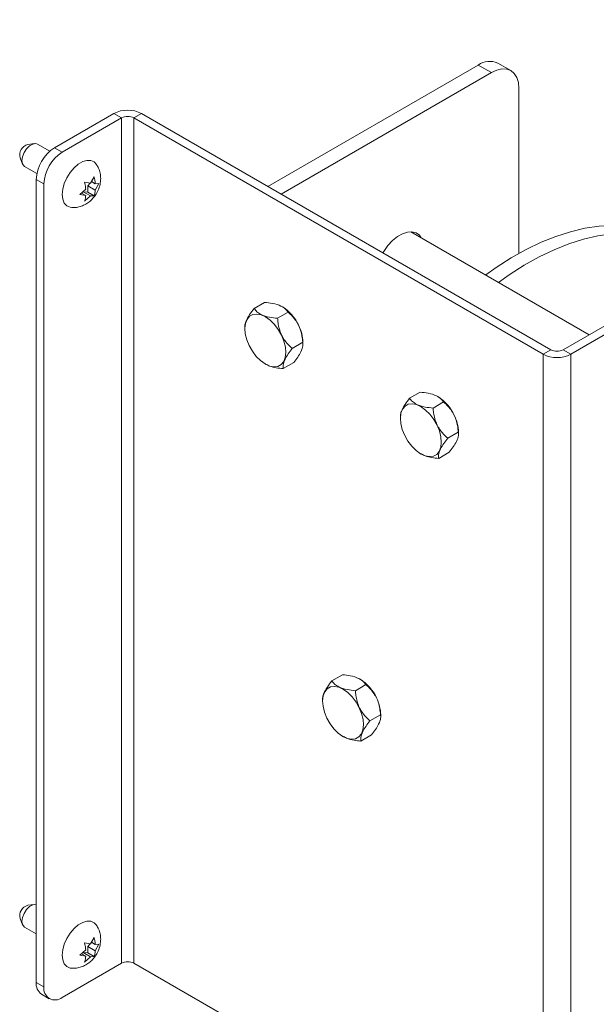
# Paper-space layout 'Top Level(2)' of a CAD drawing. Units: inches. Extents: x 5 to 433, y 8 to 336.
# Drawn here: x 275 to 289, y 192 to 216 of the extents above; entities that cross this region are included whole.
import ezdxf

# ---------------------------------------------------------------- set-up
doc = ezdxf.new("R2010")
doc.units = ezdxf.units.IN
doc.header["$MEASUREMENT"] = 0

psp = doc.layouts.new('Top Level(2)')

# ---------------------------------------------------------------- linework, layer by layer
at = {"color": 7, "linetype": 'Continuous', "lineweight": 15, "ltscale": 40}
for p, q in [((301.6394087, 215.6233791), (287.8296133, 207.6511539)), ((301.8250243, 215.5162255), (288.0152288, 207.5440003)), ((280.7004965, 211.5952597), (285.7825392, 214.5290604)), ((285.7825392, 214.5290604), (286.0989695, 214.3463891)), ((286.5676814, 214.3928029), (286.2512511, 214.5754742)), ((281.0169268, 211.4125884), (286.0989695, 214.3463891)), ((286.7618821, 213.9635734), (286.7618821, 209.9782203)), ((276.9790597, 213.3578466), (275.5454007, 212.5302128)), ((277.1646753, 213.250693), (276.9790597, 213.3578466)), ((277.6472757, 213.3578466), (277.4616601, 213.250693)), ((287.5326285, 207.6511539), (277.6472757, 213.3578466)), ((277.1646753, 213.250693), (275.7310163, 212.4230593)), ((277.1646753, 192.8371727), (277.1646753, 213.250693)), ((277.4616601, 192.8371727), (277.4616601, 213.250693)), ((287.3470129, 207.5440003), (277.4616601, 213.250693)), ((275.0585383, 212.6302412), (274.8986507, 212.6084385)), ((275.4309265, 212.4467106), (275.1359526, 212.6169954)), ((275.5454007, 212.5302128), (275.7310163, 212.4230593)), ((274.7122179, 212.2854924), (274.773294, 212.13613)), ((274.823478, 212.0757149), (275.1184933, 211.9054061)), ((275.2890745, 211.6575937), (275.103459, 211.7647473)), ((275.103459, 192.371903), (275.103459, 211.7647473)), ((275.2890745, 192.2647494), (275.2890745, 211.6575937)), ((276.2730292, 211.6968248), (276.4125577, 211.6722942)), ((276.3531852, 211.6094853), (276.404775, 211.6736625)), ((276.4125577, 211.6722942), (276.5026689, 211.829393)), ((276.4366961, 211.7143769), (276.5273775, 211.6620276)), ((276.6174887, 211.666025), (276.5273775, 211.5089262)), ((276.5273775, 211.6620276), (276.6174887, 211.666025)), ((276.1582094, 211.4008887), (276.2977379, 211.5294595)), ((276.1955854, 211.4353294), (276.2977379, 211.3763581)), ((276.2383654, 211.4666505), (276.3531852, 211.4563839)), ((276.2383654, 211.4666505), (276.4125577, 211.3660914)), ((276.3531852, 211.4563839), (276.3531852, 211.6094853)), ((276.3531852, 211.6094853), (276.5273775, 211.5089262)), ((276.3531852, 211.4563839), (276.5026689, 211.3700888)), ((276.2977379, 211.3763581), (276.1582094, 211.4008887)), ((276.4125577, 211.3660914), (276.2730292, 211.2375206)), ((276.5026689, 211.3700888), (276.4125577, 211.3660914)), ((288.4616801, 208.0160383), (284.1547828, 210.5023571)), ((280.364797, 208.6495336), (280.6200184, 208.7968697)), ((280.9334883, 208.4120151), (281.1887096, 208.5593512)), ((281.0520752, 208.6870501), (281.0431785, 208.6921877)), ((280.1431248, 208.212307), (280.1431248, 208.1623242)), ((281.2859152, 207.6852313), (281.5411366, 207.8325674)), ((281.5465444, 207.7798141), (281.5465444, 207.8305114)), ((287.3470129, 207.5440003), (287.5326285, 207.6511539)), ((287.8296133, 207.6511539), (288.0152288, 207.5440003)), ((287.3470129, 187.13048), (287.3470129, 207.5440003)), ((288.0152288, 187.13048), (288.0152288, 207.5440003)), ((280.637594, 207.3057855), (280.649093, 207.2991452)), ((281.0696509, 207.1959659), (281.3248722, 207.3433021)), ((284.1213018, 206.4809495), (284.3765231, 206.6282857)), ((284.80858, 206.5184661), (284.7996833, 206.5236037)), ((284.689993, 206.243431), (284.9452144, 206.3907672)), ((283.8996296, 206.0437229), (283.8996296, 205.9937402)), ((285.04242, 205.5166472), (285.2976413, 205.6639834)), ((285.3030492, 205.61123), (285.3030492, 205.6619274)), ((284.3940988, 205.1372015), (284.4055977, 205.1305611)), ((284.8261556, 205.0273819), (285.081377, 205.174718)), ((282.2430494, 199.6550024), (282.4982707, 199.8023386)), ((282.8117407, 199.4174839), (283.066962, 199.5648201)), ((282.9303276, 199.692519), (282.9214309, 199.6976566)), ((282.0213772, 199.2177759), (282.0213772, 199.1677931)), ((283.1641676, 198.6907001), (283.4193889, 198.8380363)), ((283.4247968, 198.7852829), (283.4247968, 198.8359803)), ((282.9479033, 198.2014348), (283.2031246, 198.3487709)), ((282.5158464, 198.3112544), (282.5273453, 198.304614)), ((275.0585383, 194.258073), (274.8986507, 194.2362702)), ((274.7122179, 193.9133241), (274.773294, 193.7639617)), ((274.823478, 193.7035466), (275.103459, 193.541917)), ((276.4125577, 193.300126), (276.5026689, 193.4572247)), ((276.4366961, 193.3422086), (276.5273775, 193.2898594)), ((276.1582094, 193.0287204), (276.2977379, 193.1572912)), ((276.2383654, 193.0944822), (276.3531852, 193.0842156)), ((276.2383654, 193.0944822), (276.4125577, 192.9939232)), ((276.2730292, 193.3246566), (276.4125577, 193.300126)), ((276.3531852, 193.237317), (276.404775, 193.3014943)), ((276.3531852, 193.0842156), (276.3531852, 193.237317)), ((276.3531852, 193.237317), (276.5273775, 193.136758)), ((276.6174887, 193.2938567), (276.5273775, 193.136758)), ((276.5273775, 193.2898594), (276.6174887, 193.2938567)), ((276.2977379, 193.0041898), (276.1582094, 193.0287204)), ((276.1955854, 193.0631611), (276.2977379, 193.0041898)), ((276.4125577, 192.9939232), (276.2730292, 192.8653524)), ((276.3531852, 193.0842156), (276.5026689, 192.9979205)), ((276.5026689, 192.9979205), (276.4125577, 192.9939232)), ((277.1646753, 192.8371727), (275.7310163, 192.009539)), ((287.3470129, 187.13048), (277.4616601, 192.8371727)), ((275.103459, 192.371903), (275.2890745, 192.2647494)), ((275.2329261, 192.08575), (275.4185417, 191.9785964))]:
    psp.add_line(p, q, dxfattribs=at)
at = {"color": 7, "linetype": 'Continuous', "lineweight": 15, "ltscale": 40, "flags": 128}
for points in [[(286.0989695, 214.3463891), (286.2282973, 214.4063395), (286.3526551, 214.434568), (286.467264, 214.4299898), (286.5677195, 214.3927809), (286.6501611, 214.3243712), (286.7114208, 214.2273896), (286.7491444, 214.1055631), (286.7618821, 213.9635734)], [(275.1359526, 212.6169954), (275.0902008, 212.6311199), (275.0180865, 212.6197988), (274.9413441, 212.5754963), (274.8692299, 212.5035561), (274.8104418, 212.4126551), (274.7720706, 212.3137573), (274.7587445, 212.2187914), (274.7720706, 212.1392115), (274.8104418, 212.0846161), (274.823478, 212.0757149)], [(275.9598682, 211.0874001), (275.9219065, 211.0925819), (275.8421599, 211.1281284), (275.781638, 211.1944407), (275.7438583, 211.2876649), (275.7310163, 211.4023833), (275.7438583, 211.5319287), (275.781638, 211.6687725), (275.8421599, 211.8049618), (275.9219065, 211.9325818), (276.0162433, 212.0442156), (276.1196878, 212.1333756), (276.2262282, 212.1948801), (276.3296727, 212.2251546), (276.4240095, 212.2224397), (276.5037562, 212.1868932), (276.5608657, 212.1259719)], [(283.4794484, 209.9910049), (283.5011325, 210.027265), (283.5992365, 210.1662069), (283.7100159, 210.2871139), (283.8286292, 210.3847018), (283.9498923, 210.4547056), (284.0685056, 210.4940656), (284.179285, 210.5010618), (284.277389, 210.4753883), (284.3585299, 210.4181672), (284.4049252, 210.357953)], [(290.4267245, 210.3013301), (290.2228647, 210.4068649), (289.9454771, 210.5155415), (289.6528506, 210.5929351), (289.3463493, 210.6386846), (289.0274025, 210.6525769), (288.6974972, 210.634547), (288.3581715, 210.5846792), (288.0110075, 210.5032058), (287.6576239, 210.3905069), (287.2996684, 210.2471077), (286.9388098, 210.073677), (286.5767306, 209.8710232), (286.2151191, 209.6400914), (285.960284, 209.4600635)], [(286.2724274, 209.2798669), (286.5272626, 209.4598948), (286.8888741, 209.6908267), (287.2509532, 209.8934804), (287.6118118, 210.0669111), (287.9697674, 210.2103103), (288.323151, 210.3230093), (288.6703149, 210.4044826), (289.0096406, 210.4543504), (289.339546, 210.4723803), (289.6584928, 210.458488), (289.964994, 210.4127385), (290.2576206, 210.335345), (290.5350081, 210.2266683), (290.7958633, 210.0872151), (291.03897, 209.9176358), (291.2631947, 209.7187208), (291.3165506, 209.6641199)], [(281.0280723, 208.0020331), (281.0858401, 207.8595786), (281.1211349, 207.7179889), (281.1321871, 207.584364), (281.1184423, 207.4654044), (281.0805898, 207.3670753), (281.0205276, 207.2943072), (280.9412677, 207.2507491), (280.8467842, 207.2385851), (280.7418152, 207.2584253), (280.6316241, 207.3092746), (280.5217364, 207.3885835), (280.4176623, 207.4923748), (280.3246205, 207.6154442), (280.2472765, 207.7516204), (280.1895088, 207.894075), (280.1542139, 208.0356647), (280.1431618, 208.1692896), (280.1569066, 208.2882492), (280.1947591, 208.3865783), (280.2548212, 208.4593464), (280.3340812, 208.5029045), (280.4285646, 208.5150685), (280.5335337, 208.4952283), (280.6437248, 208.4443789), (280.7536125, 208.3650701), (280.8576866, 208.2612788), (280.9507284, 208.1382094), (281.0280723, 208.0020331)], [(284.7845771, 205.8334491), (284.8423448, 205.6909945), (284.8776397, 205.5494048), (284.8886918, 205.41578), (284.874947, 205.2968204), (284.8370945, 205.1984912), (284.7770324, 205.1257232), (284.6977724, 205.082165), (284.603289, 205.0700011), (284.49832, 205.0898412), (284.3881288, 205.1406906), (284.2782411, 205.2199994), (284.174167, 205.3237908), (284.0811253, 205.4468602), (284.0037813, 205.5830364), (283.9460136, 205.725491), (283.9107187, 205.8670806), (283.8996666, 206.0007055), (283.9134114, 206.1196651), (283.9512639, 206.2179943), (284.011326, 206.2907623), (284.090586, 206.3343204), (284.1850694, 206.3464844), (284.2900384, 206.3266443), (284.4002296, 206.2757949), (284.5101173, 206.1964861), (284.6141914, 206.0926947), (284.7072331, 205.9696253), (284.7845771, 205.8334491)], [(282.9063247, 199.007502), (282.9640924, 198.8650474), (282.9993873, 198.7234577), (283.0104394, 198.5898329), (282.9966947, 198.4708733), (282.9588422, 198.3725441), (282.89878, 198.2997761), (282.81952, 198.256218), (282.7250366, 198.244054), (282.6200676, 198.2638941), (282.5098765, 198.3147435), (282.3999887, 198.3940523), (282.2959146, 198.4978437), (282.2028729, 198.6209131), (282.1255289, 198.7570893), (282.0677612, 198.8995439), (282.0324663, 199.0411336), (282.0214142, 199.1747584), (282.035159, 199.293718), (282.0730115, 199.3920472), (282.1330736, 199.4648152), (282.2123336, 199.5083734), (282.306817, 199.5205373), (282.4117861, 199.5006972), (282.5219772, 199.4498478), (282.6318649, 199.370539), (282.735939, 199.2667476), (282.8289808, 199.1436782), (282.9063247, 199.007502)], [(275.103459, 194.2570282), (275.0902008, 194.2589516), (275.0180865, 194.2476305), (274.9413441, 194.2033281), (274.8692299, 194.1313878), (274.8104418, 194.0404868), (274.7720706, 193.9415891), (274.7587445, 193.8466231), (274.7720706, 193.7670432), (274.8104418, 193.7124479), (274.823478, 193.7035466)], [(275.9598682, 192.7152319), (275.9219065, 192.7204136), (275.8421599, 192.7559601), (275.781638, 192.8222724), (275.7438583, 192.9154967), (275.7310163, 193.030215), (275.7438583, 193.1597604), (275.781638, 193.2966042), (275.8421599, 193.4327935), (275.9219065, 193.5604135), (276.0162433, 193.6720474), (276.1196878, 193.7612074), (276.2262282, 193.8227118), (276.3296727, 193.8529863), (276.4240095, 193.8502714), (276.5037562, 193.8147249), (276.5608657, 193.7538036)]]:
    psp.add_lwpolyline(points, dxfattribs=at)
at = {"color": 7, "linetype": 'Continuous', "lineweight": 15, "ltscale": 1600}
for centre, radius, start, end in [((286.0571517, 214.1457342), 0.4715412, 65.69288095, 125.61757748), ((277.3131677, 212.7130206), 0.7262429, 62.60967224, 117.39032776), ((277.3131677, 212.9641037), 0.3227746, 62.60967224, 117.39032776), ((274.9710004, 212.3513861), 0.26704, 105.71973448, 194.28564205), ((276.0629691, 211.7210843), 0.960503, 122.60547834, 177.39452151), ((276.2485846, 211.6139307), 0.960503, 122.60547834, 177.39452151), ((280.5107586, 207.8193666), 1.0226917, 24.36125565, 58.04144197), ((280.5821599, 207.8045079), 0.9647351, 1.54454253, 26.91516599), ((287.6811209, 207.9377432), 0.3227746, 242.60967224, 297.39032776), ((287.6811209, 208.1888263), 0.7262429, 242.60967224, 297.39032776), ((284.2672634, 205.6507826), 1.0226917, 24.36125565, 58.04144197), ((284.3386647, 205.6359238), 0.9647351, 1.54454253, 26.91516599), ((282.389011, 198.8248355), 1.0226917, 24.36125565, 58.04144197), ((282.4604123, 198.8099767), 0.9647351, 1.54454253, 26.91516599), ((274.9710004, 193.9792179), 0.26704, 105.71973448, 194.28564205), ((277.3131677, 192.5505834), 0.3227746, 62.60967224, 117.39032776), ((275.4097102, 192.3380988), 0.3081112, 173.70115248, 234.98666712), ((275.558496, 192.2210449), 0.2729432, 170.78596301, 309.20328524)]:
    psp.add_arc(centre, radius, start, end, dxfattribs=at)
at = {"color": 7, "linetype": 'Continuous', "lineweight": 15, "ltscale": 40}
for points, knots in [([(276.6605837, 211.7876109), (276.6579489, 211.8308242), (276.652752, 211.9160562), (276.6176516, 212.0303106), (276.5782115, 212.0937572), (276.5610549, 212.1213566)], [0, 0, 0, 0, 0.3675127454, 0.7248658236, 1, 1, 1, 1]), ([(275.9625347, 211.0904326), (275.9808013, 211.0886461), (276.0385977, 211.0829938), (276.1354648, 211.0996114), (276.2476818, 211.1369283), (276.3521856, 211.1963845), (276.4481753, 211.2763816), (276.5339285, 211.3786475), (276.6043783, 211.5042174), (276.6516595, 211.6435418), (276.6577121, 211.7412519), (276.6605837, 211.7876109)], [0, 0, 0, 0, 0.0499879, 0.158163885, 0.2648378977, 0.3726717447, 0.4848508838, 0.6044405897, 0.7332244466, 0.8734271806, 1, 1, 1, 1]), ([(276.2977379, 211.5294595), (276.2953289, 211.5631929), (276.2914512, 211.6174942), (276.2780901, 211.6750313), (276.2730292, 211.6968248)], [0, 0, 0, 0, 0.6212275577, 1, 1, 1, 1]), ([(276.5026689, 211.829393), (276.5051494, 211.8192229), (276.5104692, 211.7974114), (276.5214143, 211.7405162), (276.5248133, 211.6957779), (276.5273775, 211.6620276)], [0, 0, 0, 0, 0.1766606255, 0.3788794938, 1, 1, 1, 1]), ([(276.5273775, 211.5089262), (276.5249686, 211.4779741), (276.5210909, 211.4281499), (276.5077297, 211.3860392), (276.5026689, 211.3700888)], [0, 0, 0, 0, 0.6212275577, 1, 1, 1, 1]), ([(276.2730292, 211.2375206), (276.2755097, 211.2448268), (276.2808296, 211.2604961), (276.2917747, 211.3047544), (276.2951737, 211.3455684), (276.2977379, 211.3763581)], [0, 0, 0, 0, 0.1766606255, 0.3788794938, 1, 1, 1, 1]), ([(281.1887096, 208.5593512), (281.1677611, 208.5860175), (281.1251478, 208.6402618), (281.0086229, 208.7193065), (280.8324713, 208.7745612), (280.6852695, 208.7900181), (280.6200184, 208.7968697)], [0, 0, 0, 0, 0.2164585028, 0.440317951, 0.7519058504, 1, 1, 1, 1]), ([(280.1453982, 208.2123593), (280.1447403, 208.2192833), (280.141739, 208.2508691), (280.1654941, 208.3402972), (280.2423572, 208.4854348), (280.3271918, 208.5991335), (280.364797, 208.6495336)], [0, 0, 0, 0, 0.0742564123, 0.3387432958, 0.7068801474, 1, 1, 1, 1]), ([(280.364797, 208.6495336), (280.3857455, 208.6228673), (280.4283588, 208.568623), (280.5448837, 208.4895783), (280.7210354, 208.4343236), (280.8682371, 208.4188667), (280.9334883, 208.4120151)], [0, 0, 0, 0, 0.2164585028, 0.440317951, 0.7519058504, 1, 1, 1, 1]), ([(281.5411366, 207.8325674), (281.5361639, 207.8835828), (281.5222168, 208.0266696), (281.447993, 208.2651335), (281.3099643, 208.4485078), (281.215363, 208.5349864), (281.1887096, 208.5593512)], [0, 0, 0, 0, 0.1840398516, 0.5161900194, 0.863689419, 1, 1, 1, 1]), ([(280.9334883, 208.4120151), (280.9369552, 208.374265), (280.9492605, 208.240278), (281.0105539, 208.0126052), (281.1494849, 207.811496), (281.2500575, 207.7184171), (281.2859152, 207.6852313)], [0, 0, 0, 0, 0.136310581, 0.4838099806, 0.8159601484, 1, 1, 1, 1]), ([(281.2859152, 207.6852313), (281.2530927, 207.6413198), (281.1863255, 207.5519956), (281.0998707, 207.4078523), (281.0582934, 207.2827687), (281.0661626, 207.2226259), (281.0696509, 207.1959659)], [0, 0, 0, 0, 0.2164585028, 0.440317951, 0.7519058504, 1, 1, 1, 1]), ([(281.3248722, 207.3433021), (281.3576947, 207.3872135), (281.424462, 207.4765377), (281.5109167, 207.6206811), (281.5524941, 207.7457647), (281.5446248, 207.8059075), (281.5411366, 207.8325674)], [0, 0, 0, 0, 0.2164585028, 0.440317951, 0.7519058504, 1, 1, 1, 1]), ([(281.0696509, 207.1959659), (281.0130816, 207.2020222), (280.8980088, 207.2143417), (280.7465691, 207.2476308), (280.6817002, 207.2883673), (280.6530981, 207.3063289)], [0, 0, 0, 0, 0.3508996231, 0.7137968758, 1, 1, 1, 1]), ([(283.901903, 206.0437753), (283.9012451, 206.0506992), (283.8982438, 206.082285), (283.9219989, 206.1717131), (283.998862, 206.3168508), (284.0836966, 206.4305495), (284.1213018, 206.4809495)], [0, 0, 0, 0, 0.0742564123, 0.3387432958, 0.7068801474, 1, 1, 1, 1]), ([(284.1213018, 206.4809495), (284.1422503, 206.4542833), (284.1848636, 206.400039), (284.3013885, 206.3209942), (284.4775401, 206.2657395), (284.6247419, 206.2502827), (284.689993, 206.243431)], [0, 0, 0, 0, 0.2164585028, 0.440317951, 0.7519058504, 1, 1, 1, 1]), ([(284.9452144, 206.3907672), (284.9242659, 206.4174334), (284.8816526, 206.4716777), (284.7651277, 206.5507225), (284.588976, 206.6059772), (284.4417743, 206.621434), (284.3765231, 206.6282857)], [0, 0, 0, 0, 0.2164585028, 0.440317951, 0.7519058504, 1, 1, 1, 1]), ([(284.689993, 206.243431), (284.69346, 206.205681), (284.7057653, 206.0716939), (284.7670587, 205.8440212), (284.9059897, 205.642912), (285.0065623, 205.5498331), (285.04242, 205.5166472)], [0, 0, 0, 0, 0.136310581, 0.4838099806, 0.8159601484, 1, 1, 1, 1]), ([(285.2976413, 205.6639834), (285.2926687, 205.7149988), (285.2787216, 205.8580855), (285.2044978, 206.0965494), (285.0664691, 206.2799238), (284.9718678, 206.3664024), (284.9452144, 206.3907672)], [0, 0, 0, 0, 0.1840398516, 0.5161900194, 0.863689419, 1, 1, 1, 1]), ([(285.04242, 205.5166472), (285.0095975, 205.4727358), (284.9428303, 205.3834116), (284.8563755, 205.2392682), (284.8147981, 205.1141846), (284.8226674, 205.0540418), (284.8261556, 205.0273819)], [0, 0, 0, 0, 0.2164585028, 0.440317951, 0.7519058504, 1, 1, 1, 1]), ([(285.081377, 205.174718), (285.1141995, 205.2186294), (285.1809667, 205.3079537), (285.2674215, 205.452097), (285.3089988, 205.5771806), (285.3011296, 205.6373234), (285.2976413, 205.6639834)], [0, 0, 0, 0, 0.2164585028, 0.440317951, 0.7519058504, 1, 1, 1, 1]), ([(284.8261556, 205.0273819), (284.7695863, 205.0334381), (284.6545135, 205.0457576), (284.5030739, 205.0790468), (284.438205, 205.1197832), (284.4096028, 205.1377448)], [0, 0, 0, 0, 0.3508996231, 0.7137968758, 1, 1, 1, 1]), ([(283.066962, 199.5648201), (283.0460135, 199.5914864), (283.0034002, 199.6457306), (282.8868753, 199.7247754), (282.7107236, 199.7800301), (282.5635219, 199.7954869), (282.4982707, 199.8023386)], [0, 0, 0, 0, 0.2164585028, 0.440317951, 0.7519058504, 1, 1, 1, 1]), ([(282.0236506, 199.2178282), (282.0229927, 199.2247521), (282.0199914, 199.2563379), (282.0437465, 199.345766), (282.1206096, 199.4909037), (282.2054442, 199.6046024), (282.2430494, 199.6550024)], [0, 0, 0, 0, 0.0742564123, 0.3387432958, 0.7068801474, 1, 1, 1, 1]), ([(282.2430494, 199.6550024), (282.2639979, 199.6283362), (282.3066112, 199.5740919), (282.4231361, 199.4950471), (282.5992877, 199.4397924), (282.7464895, 199.4243356), (282.8117407, 199.4174839)], [0, 0, 0, 0, 0.2164585028, 0.440317951, 0.7519058504, 1, 1, 1, 1]), ([(283.4193889, 198.8380363), (283.4144163, 198.8890517), (283.4004692, 199.0321384), (283.3262454, 199.2706023), (283.1882167, 199.4539767), (283.0936154, 199.5404553), (283.066962, 199.5648201)], [0, 0, 0, 0, 0.1840398516, 0.5161900194, 0.863689419, 1, 1, 1, 1]), ([(282.8117407, 199.4174839), (282.8152076, 199.3797339), (282.8275129, 199.2457468), (282.8888063, 199.0180741), (283.0277373, 198.8169649), (283.1283099, 198.723886), (283.1641676, 198.6907001)], [0, 0, 0, 0, 0.136310581, 0.4838099806, 0.8159601484, 1, 1, 1, 1]), ([(283.2031246, 198.3487709), (283.2359471, 198.3926824), (283.3027143, 198.4820066), (283.3891691, 198.6261499), (283.4307465, 198.7512335), (283.4228772, 198.8113763), (283.4193889, 198.8380363)], [0, 0, 0, 0, 0.2164585028, 0.440317951, 0.7519058504, 1, 1, 1, 1]), ([(283.1641676, 198.6907001), (283.1313451, 198.6467887), (283.0645779, 198.5574645), (282.9781231, 198.4133211), (282.9365458, 198.2882375), (282.944415, 198.2280947), (282.9479033, 198.2014348)], [0, 0, 0, 0, 0.2164585028, 0.440317951, 0.7519058504, 1, 1, 1, 1]), ([(282.9479033, 198.2014348), (282.8913339, 198.207491), (282.7762611, 198.2198105), (282.6248215, 198.2530997), (282.5599526, 198.2938361), (282.5313504, 198.3117978)], [0, 0, 0, 0, 0.3508996231, 0.7137968758, 1, 1, 1, 1]), ([(276.6605837, 193.4154427), (276.6579489, 193.458656), (276.652752, 193.5438879), (276.6176516, 193.6581423), (276.5782115, 193.7215889), (276.5610549, 193.7491884)], [0, 0, 0, 0, 0.36751274545, 0.72486582361, 1, 1, 1, 1]), ([(275.9625347, 192.7182643), (275.9808013, 192.7164779), (276.0385977, 192.7108255), (276.1354648, 192.7274431), (276.2476818, 192.76476), (276.3521856, 192.8242162), (276.4481753, 192.9042133), (276.5339285, 193.0064792), (276.6043783, 193.1320491), (276.6516595, 193.2713735), (276.6577121, 193.3690837), (276.6605837, 193.4154427)], [0, 0, 0, 0, 0.0499879, 0.158163885, 0.2648378977, 0.3726717447, 0.4848508838, 0.6044405897, 0.7332244466, 0.8734271806, 1, 1, 1, 1]), ([(276.5026689, 193.4572247), (276.5051494, 193.4470547), (276.5104692, 193.4252432), (276.5214143, 193.368348), (276.5248133, 193.3236096), (276.5273775, 193.2898594)], [0, 0, 0, 0, 0.1766606255, 0.3788794938, 1, 1, 1, 1]), ([(276.2977379, 193.1572912), (276.2953289, 193.1910246), (276.2914512, 193.2453259), (276.2780901, 193.3028631), (276.2730292, 193.3246566)], [0, 0, 0, 0, 0.6212275577, 1, 1, 1, 1]), ([(276.5273775, 193.136758), (276.5249686, 193.1058058), (276.5210909, 193.0559816), (276.5077297, 193.0138709), (276.5026689, 192.9979205)], [0, 0, 0, 0, 0.6212275577, 1, 1, 1, 1]), ([(276.2730292, 192.8653524), (276.2755097, 192.8726585), (276.2808296, 192.8883279), (276.2917747, 192.9325861), (276.2951737, 192.9734001), (276.2977379, 193.0041898)], [0, 0, 0, 0, 0.1766606255, 0.3788794938, 1, 1, 1, 1])]:
    psp.add_open_spline(points, degree=3, knots=knots, dxfattribs=at)

doc.saveas('drawing.dxf')
